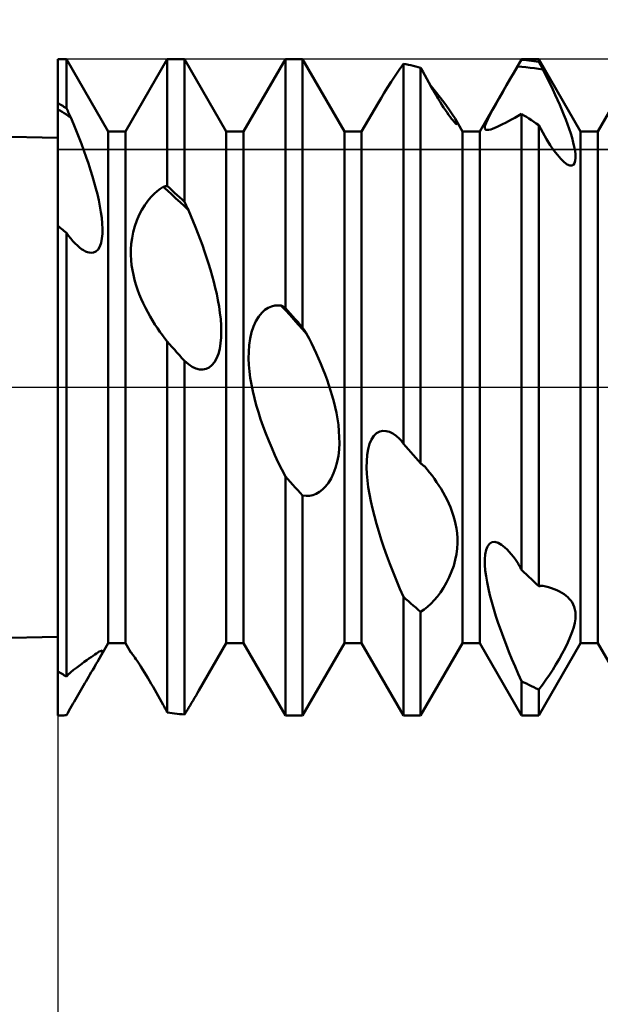
# Model space of a CAD drawing. Units: millimetres. Extents: x -26 to 107, y -36 to 51.
# Drawn here: x 41 to 43, y -2 to 1 of the extents above; entities that cross this region are included whole.
import ezdxf

# ---------------------------------------------------------------- set-up
doc = ezdxf.new("R2010")
doc.units = ezdxf.units.MM
doc.header["$LTSCALE"] = 5.1
doc.linetypes.add('LONGDASH_DASH', pattern=[0.85, 0.4, -0.2, 0.05, -0.2])
for name, color, linetype in [('1', 4, 'CONTINUOUS'), ('2', 7, 'CONTINUOUS'), ('4', 2, 'LONGDASH_DASH'), ('CUT', 1, 'CONTINUOUS'), ('NOCUT', 7, 'CONTINUOUS'), ('SK4', 2, 'LONGDASH_DASH')]:
    doc.layers.add(name, color=color, linetype=linetype)

msp = doc.modelspace()

# ---------------------------------------------------------------- linework, layer by layer
at = {"layer": '1', "color": 4, "linetype": 'CONTINUOUS', "lineweight": 50}
for p, q in [((41, 0.95), (21, 1.4)), ((41, 1.25), (41.0328, 1.25)), ((41, -1.25), (41, 1.25)), ((41.1922, 0.974), (41.0328, 1.25)), ((41.0328, 1.063), (41.0328, 1.25)), ((41.2578, 0.974), (41.4172, 1.25)), ((41.4172, 1.25), (41.4828, 1.25)), ((41.4172, 0.7671), (41.4172, 1.25)), ((41.6422, 0.974), (41.4828, 1.25)), ((41.4828, 0.7057), (41.4828, 1.25)), ((41.7078, 0.974), (41.8672, 1.25)), ((41.8672, 1.25), (41.9328, 1.25)), ((41.8672, 0.3018), (41.8672, 1.25)), ((42.0922, 0.974), (41.9328, 1.25)), ((41.9328, 0.2275), (41.9328, 1.25)), ((42.6078, 0.974), (42.7672, 1.25)), ((42.7605, 1.2362), (42.7627, 1.2399)), ((42.7627, 1.2399), (42.765, 1.2436)), ((42.765, 1.2436), (42.7672, 1.2473)), ((42.7672, 1.25), (42.8328, 1.25)), ((42.7672, 1.2473), (42.7672, 1.25)), ((42.7766, 1.2465), (42.7672, 1.2473)), ((42.7859, 1.2456), (42.7766, 1.2465)), ((42.7953, 1.2447), (42.7859, 1.2456)), ((42.8047, 1.2436), (42.7953, 1.2447)), ((42.8141, 1.2425), (42.8047, 1.2436)), ((42.8234, 1.2413), (42.8141, 1.2425)), ((42.8328, 1.2399), (42.8234, 1.2413)), ((42.9922, 0.974), (42.8328, 1.25)), ((42.8328, 1.2399), (42.8328, 1.25)), ((42.835, 1.2358), (42.8328, 1.2399)), ((43.0578, 0.974), (43.2172, 1.25)), ((42.2858, 1.186), (42.3013, 1.2088)), ((42.3013, 1.2088), (42.3172, 1.2322)), ((42.3265, 1.2303), (42.3172, 1.2322)), ((42.3172, -0.2152), (42.3172, 1.2322)), ((42.3359, 1.2283), (42.3265, 1.2303)), ((42.3453, 1.2263), (42.3359, 1.2283)), ((42.3547, 1.2241), (42.3453, 1.2263)), ((42.3641, 1.2219), (42.3547, 1.2241)), ((42.3734, 1.2196), (42.3641, 1.2219)), ((42.3828, 1.2172), (42.3734, 1.2196)), ((42.3906, 1.2027), (42.3828, 1.2172)), ((42.3828, -0.2896), (42.3828, 1.2172)), ((42.3984, 1.1883), (42.3906, 1.2027)), ((42.738, 1.1982), (42.7516, 1.2214)), ((42.7516, 1.2214), (42.7539, 1.2251)), ((42.7678, 1.2203), (42.7516, 1.2214)), ((42.7539, 1.2251), (42.7561, 1.2288)), ((42.7561, 1.2288), (42.7583, 1.2325)), ((42.7583, 1.2325), (42.7605, 1.2362)), ((42.7839, 1.2189), (42.7678, 1.2203)), ((42.8, 1.2172), (42.7839, 1.2189)), ((42.8162, 1.2152), (42.8, 1.2172)), ((42.8323, 1.213), (42.8162, 1.2152)), ((42.8484, 1.2105), (42.8323, 1.213)), ((42.8373, 1.2316), (42.835, 1.2358)), ((42.8395, 1.2274), (42.8373, 1.2316)), ((42.8417, 1.2232), (42.8395, 1.2274)), ((42.844, 1.219), (42.8417, 1.2232)), ((42.8462, 1.2148), (42.844, 1.219)), ((42.8484, 1.2105), (42.8462, 1.2148)), ((42.8581, 1.1916), (42.8484, 1.2105)), ((42.257, 1.1422), (42.271, 1.1637)), ((42.271, 1.1637), (42.2858, 1.186)), ((42.4062, 1.1742), (42.3984, 1.1883)), ((42.4138, 1.1605), (42.4062, 1.1742)), ((42.7101, 1.1502), (42.7241, 1.1744)), ((42.7241, 1.1744), (42.738, 1.1982)), ((42.8677, 1.1724), (42.8581, 1.1916)), ((42.8772, 1.153), (42.8677, 1.1724)), ((42.2439, 1.1214), (42.257, 1.1422)), ((42.4213, 1.1472), (42.4138, 1.1605)), ((42.4379, 1.1283), (42.4179, 1.1534)), ((42.4286, 1.1343), (42.4213, 1.1472)), ((42.4358, 1.1219), (42.4286, 1.1343)), ((42.457, 1.1039), (42.4379, 1.1283)), ((42.6822, 1.1016), (42.696, 1.1257)), ((42.696, 1.1257), (42.7101, 1.1502)), ((42.8865, 1.1336), (42.8772, 1.153)), ((42.8957, 1.1141), (42.8865, 1.1336)), ((42.2205, 1.0825), (42.2317, 1.1015)), ((42.2317, 1.1015), (42.2439, 1.1214)), ((42.4429, 1.11), (42.4358, 1.1219)), ((42.4499, 1.0984), (42.4429, 1.11)), ((42.4568, 1.0871), (42.4499, 1.0984)), ((42.4746, 1.0808), (42.457, 1.1039)), ((42.669, 1.0783), (42.6822, 1.1016)), ((42.9045, 1.0948), (42.8957, 1.1141)), ((42.9131, 1.0755), (42.9045, 1.0948)), ((41.0047, 1.0798), (41, 1.0825)), ((41.0082, 1.054), (41, 1.0592)), ((41.0094, 1.0771), (41.0047, 1.0798)), ((41.0165, 1.0487), (41.0082, 1.054)), ((41.0141, 1.0743), (41.0094, 1.0771)), ((41.0188, 1.0715), (41.0141, 1.0743)), ((41.0234, 1.0687), (41.0188, 1.0715)), ((41.0281, 1.0659), (41.0234, 1.0687)), ((41.0328, 1.063), (41.0281, 1.0659)), ((41.0352, 1.058), (41.0328, 1.063)), ((41.0376, 1.053), (41.0352, 1.058)), ((41.04, 1.0479), (41.0376, 1.053)), ((42.1578, 0.974), (42.2205, 1.0826)), ((42.4636, 1.0762), (42.4568, 1.0871)), ((42.4703, 1.0656), (42.4636, 1.0762)), ((42.4769, 1.0556), (42.4703, 1.0656)), ((42.49, 1.0595), (42.4746, 1.0808)), ((42.4833, 1.0463), (42.4769, 1.0556)), ((42.5031, 1.0404), (42.49, 1.0595)), ((42.6465, 1.0373), (42.6569, 1.0566)), ((42.6569, 1.0566), (42.669, 1.0783)), ((42.9212, 1.0565), (42.9131, 1.0755)), ((42.929, 1.0378), (42.9212, 1.0565)), ((41.0247, 1.0435), (41.0165, 1.0487)), ((41.033, 1.0383), (41.0247, 1.0435)), ((41.0413, 1.033), (41.033, 1.0383)), ((41.0424, 1.0429), (41.04, 1.0479)), ((41.0495, 1.0277), (41.0413, 1.033)), ((41.0447, 1.0378), (41.0424, 1.0429)), ((41.0471, 1.0328), (41.0447, 1.0378)), ((41.0495, 1.0277), (41.0471, 1.0328)), ((41.06, 1.003), (41.0495, 1.0277)), ((42.4893, 1.0377), (42.4833, 1.0463)), ((42.4949, 1.0299), (42.4893, 1.0377)), ((42.5002, 1.023), (42.4949, 1.0299)), ((42.5049, 1.017), (42.5002, 1.023)), ((42.5138, 1.0231), (42.5031, 1.0404)), ((42.5091, 1.012), (42.5049, 1.017)), ((42.5161, 1.0189), (42.5138, 1.0231)), ((42.5422, 0.974), (42.5138, 1.0231)), ((42.5182, 1.0151), (42.5161, 1.0189)), ((42.5199, 1.0116), (42.5182, 1.0151)), ((42.6324, 1.0078), (42.6382, 1.0209)), ((42.6382, 1.0209), (42.6465, 1.0373)), ((42.7056, 1.0072), (42.717, 1.0131)), ((42.717, 1.0131), (42.7289, 1.0195)), ((42.7289, 1.0195), (42.7413, 1.0264)), ((42.7413, 1.0264), (42.7541, 1.0338)), ((42.7541, 1.0338), (42.7672, 1.0417)), ((42.7766, 1.0356), (42.7672, 1.0417)), ((42.7672, -0.6953), (42.7672, 1.0417)), ((42.7859, 1.0295), (42.7766, 1.0356)), ((42.7953, 1.0233), (42.7859, 1.0295)), ((42.8047, 1.017), (42.7953, 1.0233)), ((42.8141, 1.0106), (42.8047, 1.017)), ((42.9363, 1.0195), (42.929, 1.0378)), ((42.943, 1.0017), (42.9363, 1.0195)), ((41.0702, 0.9779), (41.06, 1.003)), ((41.0803, 0.9526), (41.0702, 0.9779)), ((42.5127, 1.0081), (42.5091, 1.012)), ((42.5158, 1.005), (42.5127, 1.0081)), ((42.5183, 1.0029), (42.5158, 1.005)), ((42.5202, 1.0016), (42.5183, 1.0029)), ((42.5212, 1.0085), (42.5199, 1.0116)), ((42.5216, 1.0011), (42.5202, 1.0016)), ((42.5222, 1.0059), (42.5212, 1.0085)), ((42.5216, 1.0011), (42.5225, 1.0013)), ((42.5228, 1.0038), (42.5222, 1.0059)), ((42.5225, 1.0013), (42.5228, 1.0023)), ((42.5228, 1.0023), (42.5228, 1.0038)), ((42.6273, 0.9903), (42.6288, 0.9977)), ((42.6276, 0.9853), (42.6273, 0.9903)), ((42.6295, 0.9821), (42.6276, 0.9853)), ((42.6288, 0.9977), (42.6324, 1.0078)), ((42.6328, 0.9805), (42.6295, 0.9821)), ((42.6372, 0.98), (42.6328, 0.9805)), ((42.6372, 0.98), (42.6429, 0.9807)), ((42.6429, 0.9807), (42.6496, 0.9824)), ((42.6496, 0.9824), (42.6572, 0.9849)), ((42.6572, 0.9849), (42.6656, 0.9882)), ((42.6656, 0.9882), (42.6748, 0.9922)), ((42.6748, 0.9922), (42.6846, 0.9967)), ((42.6846, 0.9967), (42.6948, 1.0017)), ((42.6948, 1.0017), (42.7056, 1.0072)), ((42.8234, 1.0042), (42.8141, 1.0106)), ((42.8328, 0.9977), (42.8234, 1.0042)), ((42.8478, 0.9705), (42.8328, 0.9977)), ((42.8328, -0.7571), (42.8328, 0.9977)), ((42.9491, 0.9843), (42.943, 1.0017)), ((42.9549, 0.9669), (42.9491, 0.9843)), ((41.09, 0.9272), (41.0803, 0.9526)), ((41.1922, 0.974), (41.2578, 0.974)), ((41.1922, -0.974), (41.1922, 0.974)), ((41.2578, -0.974), (41.2578, 0.974)), ((41.6422, 0.974), (41.7078, 0.974)), ((41.6422, -0.974), (41.6422, 0.974)), ((41.7078, -0.974), (41.7078, 0.974)), ((42.0922, 0.974), (42.1578, 0.974)), ((42.0922, -0.974), (42.0922, 0.974)), ((42.1578, -0.974), (42.1578, 0.974)), ((42.5422, 0.974), (42.6078, 0.974)), ((42.5422, -0.974), (42.5422, 0.974)), ((42.6078, -0.974), (42.6078, 0.974)), ((42.8626, 0.9453), (42.8478, 0.9705)), ((42.8769, 0.9225), (42.8626, 0.9453)), ((42.9601, 0.9496), (42.9549, 0.9669)), ((42.9646, 0.9327), (42.9601, 0.9496)), ((42.9922, 0.974), (43.0578, 0.974)), ((42.9922, -0.974), (42.9922, 0.974)), ((43.0578, -0.974), (43.0578, 0.974)), ((41.0994, 0.9018), (41.09, 0.9272)), ((41.1083, 0.8766), (41.0994, 0.9018)), ((42.8907, 0.9024), (42.8769, 0.9225)), ((42.904, 0.8848), (42.8907, 0.9024)), ((42.9683, 0.9164), (42.9646, 0.9327)), ((42.9711, 0.9011), (42.9683, 0.9164)), ((42.9727, 0.8869), (42.9711, 0.9011)), ((41.1169, 0.8517), (41.1083, 0.8766)), ((42.9171, 0.8696), (42.904, 0.8848)), ((42.9297, 0.8574), (42.9171, 0.8696)), ((42.9695, 0.854), (42.9721, 0.863)), ((42.9721, 0.863), (42.9731, 0.8742)), ((42.9731, 0.8742), (42.9727, 0.8869)), ((41.1249, 0.8272), (41.1169, 0.8517)), ((41.1323, 0.8032), (41.1249, 0.8272)), ((42.9413, 0.8489), (42.9297, 0.8574)), ((42.951, 0.8447), (42.9413, 0.8489)), ((42.959, 0.8443), (42.951, 0.8447)), ((42.959, 0.8443), (42.9651, 0.8475)), ((42.9651, 0.8475), (42.9695, 0.854)), ((41.1392, 0.7799), (41.1323, 0.8032)), ((41.1453, 0.7574), (41.1392, 0.7799)), ((41.1509, 0.7352), (41.1453, 0.7574)), ((41.3787, 0.7473), (41.3903, 0.7561)), ((41.3903, 0.7561), (41.4017, 0.7634)), ((41.4017, 0.7634), (41.4039, 0.764)), ((41.4179, 0.749), (41.4017, 0.7634)), ((41.4039, 0.764), (41.4061, 0.7645)), ((41.4061, 0.7645), (41.4084, 0.7651)), ((41.4084, 0.7651), (41.4106, 0.7656)), ((41.4106, 0.7656), (41.4128, 0.7661)), ((41.4128, 0.7661), (41.415, 0.7666)), ((41.415, 0.7666), (41.4172, 0.7671)), ((41.4266, 0.7585), (41.4172, 0.7671)), ((41.4359, 0.7498), (41.4266, 0.7585)), ((41.1561, 0.7126), (41.1509, 0.7352)), ((41.1606, 0.6899), (41.1561, 0.7126)), ((41.3432, 0.7104), (41.3551, 0.7245)), ((41.3551, 0.7245), (41.3669, 0.7368)), ((41.3669, 0.7368), (41.3787, 0.7473)), ((41.434, 0.7343), (41.4179, 0.749)), ((41.4501, 0.7196), (41.434, 0.7343)), ((41.4453, 0.7411), (41.4359, 0.7498)), ((41.4547, 0.7323), (41.4453, 0.7411)), ((41.4662, 0.7047), (41.4501, 0.7196)), ((41.4641, 0.7235), (41.4547, 0.7323)), ((41.4734, 0.7146), (41.4641, 0.7235)), ((41.4828, 0.7057), (41.4734, 0.7146)), ((41.1645, 0.6675), (41.1606, 0.6899)), ((41.3102, 0.6563), (41.3206, 0.6762)), ((41.3206, 0.6762), (41.3317, 0.6942)), ((41.3317, 0.6942), (41.3432, 0.7104)), ((41.4823, 0.6896), (41.4662, 0.7047)), ((41.4984, 0.6745), (41.4823, 0.6896)), ((41.4851, 0.7012), (41.4828, 0.7057)), ((41.4873, 0.6967), (41.4851, 0.7012)), ((41.4895, 0.6923), (41.4873, 0.6967)), ((41.4917, 0.6878), (41.4895, 0.6923)), ((41.494, 0.6834), (41.4917, 0.6878)), ((41.4962, 0.6789), (41.494, 0.6834)), ((41.4984, 0.6745), (41.4962, 0.6789)), ((41.1675, 0.6454), (41.1645, 0.6675)), ((41.1695, 0.6242), (41.1675, 0.6454)), ((41.3011, 0.6352), (41.3102, 0.6563)), ((41.5074, 0.6533), (41.4984, 0.6745)), ((41.5164, 0.6316), (41.5074, 0.6533)), ((41.0047, 0.6116), (41, 0.6155)), ((41.0094, 0.6077), (41.0047, 0.6116)), ((41.0141, 0.6038), (41.0094, 0.6077)), ((41.0188, 0.5999), (41.0141, 0.6038)), ((41.1704, 0.6039), (41.1695, 0.6242)), ((41.1701, 0.5845), (41.1704, 0.6039)), ((41.2872, 0.5906), (41.2933, 0.613)), ((41.2933, 0.613), (41.3011, 0.6352)), ((41.5253, 0.6094), (41.5164, 0.6316)), ((41.5341, 0.5868), (41.5253, 0.6094)), ((41.0235, 0.596), (41.0188, 0.5999)), ((41.0282, 0.592), (41.0235, 0.596)), ((41.0328, 0.5881), (41.0282, 0.592)), ((41.041, 0.577), (41.0328, 0.5881)), ((41.0328, -1.101), (41.0328, 0.5881)), ((41.0492, 0.5665), (41.041, 0.577)), ((41.0576, 0.5567), (41.0492, 0.5665)), ((41.165, 0.5502), (41.1684, 0.5665)), ((41.1684, 0.5665), (41.1701, 0.5845)), ((41.2799, 0.5464), (41.2828, 0.5683)), ((41.2828, 0.5683), (41.2872, 0.5906)), ((41.5428, 0.564), (41.5341, 0.5868)), ((41.5512, 0.5409), (41.5428, 0.564)), ((41.066, 0.5477), (41.0576, 0.5567)), ((41.0745, 0.5394), (41.066, 0.5477)), ((41.083, 0.5321), (41.0745, 0.5394)), ((41.0905, 0.5264), (41.083, 0.5321)), ((41.098, 0.5216), (41.0905, 0.5264)), ((41.145, 0.5174), (41.1533, 0.5252)), ((41.1533, 0.5252), (41.16, 0.5362)), ((41.16, 0.5362), (41.165, 0.5502)), ((41.2784, 0.5043), (41.2785, 0.525)), ((41.2785, 0.525), (41.2799, 0.5464)), ((41.5593, 0.5176), (41.5512, 0.5409)), ((41.1055, 0.5177), (41.098, 0.5216)), ((41.1128, 0.5147), (41.1055, 0.5177)), ((41.12, 0.5129), (41.1128, 0.5147)), ((41.1275, 0.5123), (41.12, 0.5129)), ((41.1275, 0.5123), (41.136, 0.5134)), ((41.136, 0.5134), (41.145, 0.5174)), ((41.2794, 0.4842), (41.2784, 0.5043)), ((41.5672, 0.4943), (41.5593, 0.5176)), ((41.5747, 0.471), (41.5672, 0.4943)), ((41.2814, 0.465), (41.2794, 0.4842)), ((41.2843, 0.4464), (41.2814, 0.465)), ((41.5818, 0.4477), (41.5747, 0.471)), ((41.288, 0.4278), (41.2843, 0.4464)), ((41.2925, 0.4093), (41.288, 0.4278)), ((41.5885, 0.4246), (41.5818, 0.4477)), ((41.5946, 0.4017), (41.5885, 0.4246)), ((41.2978, 0.391), (41.2925, 0.4093)), ((41.3038, 0.3729), (41.2978, 0.391)), ((41.6003, 0.3789), (41.5946, 0.4017)), ((41.6056, 0.3554), (41.6003, 0.3789)), ((41.3105, 0.355), (41.3038, 0.3729)), ((41.3177, 0.3373), (41.3105, 0.355)), ((41.6104, 0.3316), (41.6056, 0.3554)), ((41.3255, 0.3199), (41.3177, 0.3373)), ((41.3338, 0.3029), (41.3255, 0.3199)), ((41.3425, 0.2861), (41.3338, 0.3029)), ((41.6146, 0.3075), (41.6104, 0.3316)), ((41.6181, 0.2834), (41.6146, 0.3075)), ((41.7894, 0.2945), (41.8019, 0.3027)), ((41.8019, 0.3027), (41.8145, 0.3082)), ((41.8145, 0.3082), (41.8271, 0.3112)), ((41.8271, 0.3112), (41.8395, 0.312)), ((41.8517, 0.3109), (41.8395, 0.312)), ((41.8539, 0.3096), (41.8517, 0.3109)), ((41.8678, 0.2931), (41.8517, 0.3108)), ((41.8561, 0.3084), (41.8539, 0.3096)), ((41.8583, 0.3071), (41.8561, 0.3084)), ((41.8605, 0.3058), (41.8583, 0.3071)), ((41.8628, 0.3045), (41.8605, 0.3058)), ((41.865, 0.3032), (41.8628, 0.3045)), ((41.8672, 0.3018), (41.865, 0.3032)), ((41.8766, 0.2913), (41.8672, 0.3018)), ((41.3515, 0.2698), (41.3425, 0.2861)), ((41.3608, 0.2542), (41.3515, 0.2698)), ((41.6207, 0.2594), (41.6181, 0.2834)), ((41.7551, 0.2517), (41.7656, 0.2691)), ((41.7656, 0.2691), (41.7772, 0.2834)), ((41.7772, 0.2834), (41.7894, 0.2945)), ((41.8839, 0.2754), (41.8678, 0.2931)), ((41.8859, 0.2807), (41.8766, 0.2913)), ((41.9, 0.2576), (41.8839, 0.2754)), ((41.8953, 0.2701), (41.8859, 0.2807)), ((41.9047, 0.2595), (41.8953, 0.2701)), ((41.3701, 0.2392), (41.3608, 0.2542)), ((41.3796, 0.2249), (41.3701, 0.2392)), ((41.6224, 0.2359), (41.6207, 0.2594)), ((41.623, 0.2128), (41.6224, 0.2359)), ((41.7385, 0.2093), (41.746, 0.2317)), ((41.746, 0.2317), (41.7551, 0.2517)), ((41.9161, 0.2397), (41.9, 0.2576)), ((41.9141, 0.2489), (41.9047, 0.2595)), ((41.9234, 0.2382), (41.9141, 0.2489)), ((41.9322, 0.2218), (41.9161, 0.2397)), ((41.9328, 0.2275), (41.9234, 0.2382)), ((41.935, 0.2241), (41.9328, 0.2275)), ((41.389, 0.2113), (41.3796, 0.2249)), ((41.3985, 0.1983), (41.389, 0.2113)), ((41.4078, 0.186), (41.3985, 0.1983)), ((41.6204, 0.1679), (41.6224, 0.19)), ((41.6224, 0.19), (41.623, 0.2128)), ((41.733, 0.1855), (41.7385, 0.2093)), ((41.9483, 0.2038), (41.9322, 0.2218)), ((41.9372, 0.2207), (41.935, 0.2241)), ((41.9395, 0.2173), (41.9372, 0.2207)), ((41.9417, 0.2139), (41.9395, 0.2173)), ((41.9439, 0.2106), (41.9417, 0.2139)), ((41.9461, 0.2072), (41.9439, 0.2106)), ((41.9483, 0.2038), (41.9461, 0.2072)), ((41.9576, 0.186), (41.9483, 0.2038)), ((41.4171, 0.1743), (41.4078, 0.186)), ((41.4258, 0.1645), (41.4172, 0.1742)), ((41.4172, -1.2383), (41.4172, 0.1742)), ((41.4348, 0.1544), (41.4258, 0.1645)), ((41.4442, 0.144), (41.4348, 0.1544)), ((41.6169, 0.1468), (41.6204, 0.1679)), ((41.7274, 0.1356), (41.7294, 0.1608)), ((41.7294, 0.1608), (41.733, 0.1855)), ((41.9668, 0.1676), (41.9576, 0.186)), ((41.9759, 0.1487), (41.9668, 0.1676)), ((41.4538, 0.1331), (41.4442, 0.144)), ((41.4635, 0.1222), (41.4538, 0.1331)), ((41.4732, 0.1113), (41.4635, 0.1222)), ((41.6051, 0.1101), (41.6118, 0.1274)), ((41.6118, 0.1274), (41.6169, 0.1468)), ((41.7271, 0.1102), (41.7274, 0.1356)), ((41.9848, 0.1294), (41.9759, 0.1487)), ((41.9936, 0.1098), (41.9848, 0.1294)), ((41.4828, 0.1003), (41.4732, 0.1113)), ((41.4976, 0.0879), (41.4828, 0.1003)), ((41.4828, -1.2464), (41.4828, 0.1003)), ((41.5123, 0.0783), (41.4976, 0.0879)), ((41.5265, 0.0718), (41.5123, 0.0783)), ((41.5654, 0.07), (41.5768, 0.0754)), ((41.5768, 0.0754), (41.5873, 0.0838)), ((41.5873, 0.0838), (41.5968, 0.0954)), ((41.5968, 0.0954), (41.6051, 0.1101)), ((41.7281, 0.085), (41.7271, 0.1102)), ((41.7302, 0.0603), (41.7281, 0.085)), ((42.0022, 0.0898), (41.9936, 0.1098)), ((42.0105, 0.0697), (42.0022, 0.0898)), ((41.5401, 0.0682), (41.5265, 0.0718)), ((41.5532, 0.0676), (41.5401, 0.0682)), ((41.5532, 0.0676), (41.5654, 0.07)), ((41.7334, 0.0356), (41.7302, 0.0603)), ((42.0184, 0.0493), (42.0105, 0.0697)), ((42.026, 0.0288), (42.0184, 0.0493)), ((41.7377, 0.0105), (41.7334, 0.0356)), ((41.7429, -0.0152), (41.7377, 0.0105)), ((42.0331, 0.0082), (42.026, 0.0288)), ((42.0398, -0.0124), (42.0331, 0.0082)), ((41.7491, -0.0413), (41.7429, -0.0152)), ((42.046, -0.0329), (42.0398, -0.0124)), ((42.0517, -0.0538), (42.046, -0.0329)), ((41.7562, -0.0678), (41.7491, -0.0413)), ((41.7642, -0.0945), (41.7562, -0.0678)), ((42.057, -0.0755), (42.0517, -0.0538)), ((41.773, -0.1216), (41.7642, -0.0945)), ((42.0617, -0.0977), (42.057, -0.0755)), ((42.0658, -0.1204), (42.0617, -0.0977)), ((41.7826, -0.1488), (41.773, -0.1216)), ((41.7928, -0.1761), (41.7826, -0.1488)), ((42.0691, -0.1434), (42.0658, -0.1204)), ((42.0715, -0.1666), (42.0691, -0.1434)), ((41.8038, -0.2035), (41.7928, -0.1761)), ((42.0728, -0.1899), (42.0715, -0.1666)), ((42.1955, -0.1986), (42.2046, -0.1848)), ((42.2046, -0.1848), (42.2151, -0.1747)), ((42.2151, -0.1747), (42.2268, -0.1684)), ((42.2268, -0.1684), (42.239, -0.1658)), ((42.2516, -0.1666), (42.239, -0.1658)), ((42.2642, -0.1701), (42.2516, -0.1666)), ((42.2768, -0.1762), (42.2642, -0.1701)), ((42.2893, -0.1844), (42.2768, -0.1762)), ((42.3015, -0.1945), (42.2893, -0.1844)), ((41.8154, -0.2311), (41.8038, -0.2035)), ((42.0718, -0.237), (42.0729, -0.2133)), ((42.0729, -0.2133), (42.0728, -0.1899)), ((42.1826, -0.2357), (42.188, -0.2159)), ((42.188, -0.2159), (42.1955, -0.1986)), ((42.3037, -0.1974), (42.3015, -0.1945)), ((42.306, -0.2003), (42.3037, -0.1974)), ((42.3082, -0.2033), (42.306, -0.2003)), ((42.3105, -0.2062), (42.3082, -0.2033)), ((42.3127, -0.2092), (42.3105, -0.2062)), ((42.3149, -0.2122), (42.3127, -0.2092)), ((42.3172, -0.2152), (42.3149, -0.2122)), ((42.3266, -0.2259), (42.3172, -0.2152)), ((41.8277, -0.2586), (41.8154, -0.2311)), ((41.8404, -0.286), (41.8277, -0.2586)), ((42.0648, -0.2841), (42.0691, -0.2607)), ((42.0691, -0.2607), (42.0718, -0.237)), ((42.1771, -0.2809), (42.1789, -0.2576)), ((42.1789, -0.2576), (42.1826, -0.2357)), ((42.3359, -0.2365), (42.3266, -0.2259)), ((42.3453, -0.2472), (42.3359, -0.2365)), ((42.3547, -0.2578), (42.3453, -0.2472)), ((42.3641, -0.2685), (42.3547, -0.2578)), ((41.8536, -0.3132), (41.8404, -0.286)), ((42.0588, -0.3065), (42.0648, -0.2841)), ((42.1768, -0.3053), (42.1771, -0.2809)), ((42.3734, -0.2791), (42.3641, -0.2685)), ((42.3828, -0.2896), (42.3734, -0.2791)), ((42.3851, -0.2915), (42.3828, -0.2896)), ((42.3873, -0.2933), (42.3851, -0.2915)), ((42.3895, -0.2951), (42.3873, -0.2933)), ((42.3918, -0.2969), (42.3895, -0.2951)), ((42.394, -0.2986), (42.3918, -0.2969)), ((42.3963, -0.3004), (42.394, -0.2986)), ((41.8672, -0.3398), (41.8536, -0.3132)), ((42.042, -0.3469), (42.0511, -0.3276)), ((42.0511, -0.3276), (42.0588, -0.3065)), ((42.1778, -0.3301), (42.1768, -0.3053)), ((42.18, -0.3551), (42.1778, -0.3301)), ((42.3985, -0.3021), (42.3963, -0.3004)), ((42.4078, -0.3131), (42.3985, -0.3021)), ((42.4169, -0.3244), (42.4078, -0.3131)), ((42.4261, -0.3363), (42.4169, -0.3244)), ((42.435, -0.3485), (42.4261, -0.3363)), ((41.8766, -0.3503), (41.8672, -0.3398)), ((41.8672, -1.25), (41.8672, -0.3398)), ((41.8859, -0.3607), (41.8766, -0.3503)), ((41.8953, -0.3711), (41.8859, -0.3607)), ((41.9047, -0.3814), (41.8953, -0.3711)), ((42.0206, -0.378), (42.0317, -0.3637)), ((42.0317, -0.3637), (42.042, -0.3469)), ((42.1833, -0.3804), (42.18, -0.3551)), ((42.4438, -0.3611), (42.435, -0.3485)), ((42.4523, -0.374), (42.4438, -0.3611)), ((42.4606, -0.3872), (42.4523, -0.374)), ((41.9141, -0.3918), (41.9047, -0.3814)), ((41.9234, -0.4021), (41.9141, -0.3918)), ((41.9328, -0.4123), (41.9234, -0.4021)), ((41.9462, -0.4138), (41.9328, -0.4123)), ((41.9328, -1.25), (41.9328, -0.4123)), ((41.9595, -0.4132), (41.9724, -0.4104)), ((41.9724, -0.4104), (41.985, -0.4056)), ((41.985, -0.4056), (41.997, -0.3988)), ((41.997, -0.3988), (42.0089, -0.3897)), ((42.0089, -0.3897), (42.0206, -0.378)), ((42.1876, -0.4068), (42.1833, -0.3804)), ((42.1929, -0.434), (42.1876, -0.4068)), ((42.4685, -0.4007), (42.4606, -0.3872)), ((42.4761, -0.4145), (42.4685, -0.4007)), ((41.9462, -0.4138), (41.9595, -0.4132)), ((42.1992, -0.462), (42.1929, -0.434)), ((42.4832, -0.4284), (42.4761, -0.4145)), ((42.4899, -0.4426), (42.4832, -0.4284)), ((42.496, -0.4569), (42.4899, -0.4426)), ((42.2063, -0.4908), (42.1992, -0.462)), ((42.5017, -0.4716), (42.496, -0.4569)), ((42.507, -0.4872), (42.5017, -0.4716)), ((42.5117, -0.5034), (42.507, -0.4872)), ((42.2143, -0.5201), (42.2063, -0.4908)), ((42.2232, -0.5499), (42.2143, -0.5201)), ((42.5158, -0.5203), (42.5117, -0.5034)), ((42.519, -0.5379), (42.5158, -0.5203)), ((42.2328, -0.5802), (42.2232, -0.5499)), ((42.5214, -0.556), (42.519, -0.5379)), ((42.5226, -0.5746), (42.5214, -0.556)), ((42.243, -0.6108), (42.2328, -0.5802)), ((42.5216, -0.6143), (42.5228, -0.594)), ((42.5228, -0.594), (42.5226, -0.5746)), ((42.6375, -0.6061), (42.6451, -0.5961)), ((42.6451, -0.5961), (42.6546, -0.5904)), ((42.6546, -0.5904), (42.6657, -0.5892)), ((42.6779, -0.5924), (42.6657, -0.5892)), ((42.6909, -0.5995), (42.6779, -0.5924)), ((42.7041, -0.6099), (42.6909, -0.5995)), ((42.254, -0.6417), (42.243, -0.6108)), ((42.5146, -0.6574), (42.5189, -0.6355)), ((42.5189, -0.6355), (42.5216, -0.6143)), ((42.6273, -0.6551), (42.6288, -0.6363)), ((42.6288, -0.6363), (42.6321, -0.6197)), ((42.6321, -0.6197), (42.6375, -0.6061)), ((42.7122, -0.6176), (42.7041, -0.6099)), ((42.7202, -0.6261), (42.7122, -0.6176)), ((42.7282, -0.6353), (42.7202, -0.6261)), ((42.7361, -0.6453), (42.7282, -0.6353)), ((42.2656, -0.673), (42.254, -0.6417)), ((42.2778, -0.7044), (42.2656, -0.673)), ((42.5086, -0.6795), (42.5146, -0.6574)), ((42.6275, -0.6757), (42.6273, -0.6551)), ((42.7439, -0.6558), (42.7361, -0.6453)), ((42.7516, -0.6669), (42.7439, -0.6558)), ((42.7539, -0.6709), (42.7516, -0.6669)), ((42.7561, -0.675), (42.7539, -0.6709)), ((42.7583, -0.679), (42.7561, -0.675)), ((42.2906, -0.7358), (42.2778, -0.7044)), ((42.4918, -0.7234), (42.5009, -0.7017)), ((42.5009, -0.7017), (42.5086, -0.6795)), ((42.6291, -0.6972), (42.6275, -0.6757)), ((42.6319, -0.7194), (42.6291, -0.6972)), ((42.7605, -0.6831), (42.7583, -0.679)), ((42.7627, -0.6871), (42.7605, -0.6831)), ((42.765, -0.6912), (42.7627, -0.6871)), ((42.7672, -0.6953), (42.765, -0.6912)), ((42.7766, -0.7043), (42.7672, -0.6953)), ((42.7859, -0.7132), (42.7766, -0.7043)), ((42.3037, -0.7671), (42.2906, -0.7358)), ((42.4704, -0.7634), (42.4815, -0.744)), ((42.4815, -0.744), (42.4918, -0.7234)), ((42.6359, -0.7427), (42.6319, -0.7194)), ((42.6409, -0.767), (42.6359, -0.7427)), ((42.7953, -0.7221), (42.7859, -0.7132)), ((42.8047, -0.7309), (42.7953, -0.7221)), ((42.8141, -0.7397), (42.8047, -0.7309)), ((42.8234, -0.7484), (42.8141, -0.7397)), ((42.8328, -0.7571), (42.8234, -0.7484)), ((42.3172, -0.7982), (42.3037, -0.7671)), ((42.4469, -0.7968), (42.4588, -0.781)), ((42.4588, -0.781), (42.4704, -0.7634)), ((42.6469, -0.7922), (42.6409, -0.767)), ((42.8328, -0.7571), (42.835, -0.757)), ((42.835, -0.757), (42.8373, -0.7569)), ((42.8373, -0.7569), (42.8395, -0.7567)), ((42.8395, -0.7567), (42.8417, -0.7565)), ((42.8417, -0.7565), (42.844, -0.7563)), ((42.844, -0.7563), (42.8462, -0.7561)), ((42.8462, -0.7561), (42.8484, -0.7559)), ((42.8594, -0.7585), (42.8484, -0.7559)), ((42.8703, -0.7614), (42.8594, -0.7585)), ((42.881, -0.7649), (42.8703, -0.7614)), ((42.8915, -0.7687), (42.881, -0.7649)), ((42.9017, -0.773), (42.8915, -0.7687)), ((42.9115, -0.7777), (42.9017, -0.773)), ((42.9208, -0.7829), (42.9115, -0.7777)), ((42.9296, -0.7885), (42.9208, -0.7829)), ((42.3265, -0.8065), (42.3172, -0.7982)), ((42.3172, -1.25), (42.3172, -0.7982)), ((42.3359, -0.8148), (42.3265, -0.8065)), ((42.3453, -0.823), (42.3359, -0.8148)), ((42.3547, -0.8311), (42.3453, -0.823)), ((42.4094, -0.8359), (42.4224, -0.8241)), ((42.4224, -0.8241), (42.4348, -0.8111)), ((42.4348, -0.8111), (42.4469, -0.7968)), ((42.6538, -0.8181), (42.6469, -0.7922)), ((42.6615, -0.8446), (42.6538, -0.8181)), ((42.9367, -0.7937), (42.9296, -0.7885)), ((42.9432, -0.7993), (42.9367, -0.7937)), ((42.9492, -0.8052), (42.9432, -0.7993)), ((42.9549, -0.8118), (42.9492, -0.8052)), ((42.96, -0.819), (42.9549, -0.8118)), ((42.9644, -0.8271), (42.96, -0.819)), ((42.3641, -0.8392), (42.3547, -0.8311)), ((42.3734, -0.8472), (42.3641, -0.8392)), ((42.3828, -0.8551), (42.3734, -0.8472)), ((42.3828, -0.8551), (42.3962, -0.8463)), ((42.3828, -1.25), (42.3828, -0.8551)), ((42.3962, -0.8463), (42.4094, -0.8359)), ((42.6698, -0.8715), (42.6615, -0.8446)), ((42.9681, -0.836), (42.9644, -0.8271)), ((42.9709, -0.8458), (42.9681, -0.836)), ((42.9726, -0.8565), (42.9709, -0.8458)), ((42.9731, -0.8684), (42.9726, -0.8565)), ((42.6788, -0.8985), (42.6698, -0.8715)), ((42.6883, -0.9256), (42.6788, -0.8985)), ((42.9661, -0.9131), (42.9701, -0.8966)), ((42.9701, -0.8966), (42.9724, -0.8817)), ((42.9724, -0.8817), (42.9731, -0.8684)), ((42.6981, -0.9526), (42.6883, -0.9256)), ((42.953, -0.9509), (42.9604, -0.9313)), ((42.9604, -0.9313), (42.9661, -0.9131)), ((21, -1.4), (41, -0.95)), ((41.1511, -1.0452), (41.1922, -0.974)), ((41.1922, -0.974), (41.2578, -0.974)), ((41.2784, -1.0096), (41.2578, -0.974)), ((41.5378, -1.1548), (41.6422, -0.974)), ((41.6422, -0.974), (41.7078, -0.974)), ((41.8672, -1.25), (41.7078, -0.974)), ((41.9328, -1.25), (42.0922, -0.974)), ((42.0922, -0.974), (42.1578, -0.974)), ((42.3172, -1.25), (42.1578, -0.974)), ((42.3828, -1.25), (42.5422, -0.974)), ((42.5422, -0.974), (42.6078, -0.974)), ((42.7672, -1.25), (42.6078, -0.974)), ((42.7085, -0.9797), (42.6981, -0.9526)), ((42.8328, -1.25), (42.9922, -0.974)), ((42.9336, -0.993), (42.9439, -0.9717)), ((42.9439, -0.9717), (42.953, -0.9509)), ((42.9922, -0.974), (43.0578, -0.974)), ((43.2172, -1.25), (43.0578, -0.974)), ((41.1474, -1.0135), (41.1531, -1.01)), ((41.1531, -1.01), (41.1581, -1.0069)), ((41.1581, -1.0069), (41.1626, -1.0046)), ((41.1626, -1.0046), (41.1661, -1.0033)), ((41.1649, -1.0203), (41.1686, -1.0124)), ((41.1661, -1.0033), (41.1687, -1.003)), ((41.1686, -1.0124), (41.1703, -1.0072)), ((41.1703, -1.0042), (41.1687, -1.003)), ((41.1703, -1.0072), (41.1703, -1.0042)), ((41.2786, -1.0096), (41.2783, -1.0093)), ((41.2783, -1.0093), (41.2783, -1.0093)), ((41.2783, -1.0094), (41.2783, -1.0093)), ((41.2783, -1.0094), (41.2783, -1.0094)), ((41.2783, -1.0094), (41.2783, -1.0094)), ((41.2783, -1.0095), (41.2783, -1.0094)), ((41.2784, -1.0095), (41.2783, -1.0095)), ((41.2786, -1.0099), (41.2784, -1.0095)), ((41.2793, -1.0104), (41.2786, -1.0096)), ((41.279, -1.0105), (41.2786, -1.0099)), ((41.2795, -1.0112), (41.279, -1.0105)), ((41.2804, -1.0117), (41.2793, -1.0104)), ((41.2802, -1.0121), (41.2795, -1.0112)), ((41.2809, -1.0131), (41.2802, -1.0121)), ((41.282, -1.0137), (41.2804, -1.0117)), ((42.7194, -1.0072), (42.7085, -0.9797)), ((42.7308, -1.0351), (42.7194, -1.0072)), ((42.9223, -1.0145), (42.9336, -0.993)), ((41.0913, -1.0529), (41.1009, -1.0458)), ((41.1009, -1.0458), (41.1101, -1.0392)), ((41.1101, -1.0392), (41.1188, -1.033)), ((41.1188, -1.033), (41.1269, -1.0273)), ((41.1269, -1.0273), (41.1345, -1.0222)), ((41.1345, -1.0222), (41.1413, -1.0176)), ((41.1413, -1.0176), (41.1474, -1.0135)), ((41.1453, -1.0551), (41.1511, -1.0452)), ((41.1511, -1.0452), (41.159, -1.0312)), ((41.159, -1.0312), (41.1649, -1.0203)), ((41.2818, -1.0142), (41.2809, -1.0131)), ((41.284, -1.0164), (41.282, -1.0137)), ((41.2866, -1.0199), (41.284, -1.0164)), ((41.2897, -1.0241), (41.2866, -1.0199)), ((41.2933, -1.0292), (41.2897, -1.0241)), ((41.2974, -1.0351), (41.2933, -1.0292)), ((41.302, -1.0418), (41.2974, -1.0351)), ((41.307, -1.0493), (41.302, -1.0418)), ((41.3124, -1.0576), (41.307, -1.0493)), ((42.7426, -1.0631), (42.7308, -1.0351)), ((42.8983, -1.0559), (42.9105, -1.0355)), ((42.9105, -1.0355), (42.9223, -1.0145)), ((41.0047, -1.0852), (41, -1.0825)), ((41.0094, -1.0879), (41.0047, -1.0852)), ((41.0447, -1.0896), (41.0471, -1.0872)), ((41.0471, -1.0872), (41.0495, -1.0849)), ((41.0495, -1.0849), (41.0603, -1.0764)), ((41.0603, -1.0764), (41.0709, -1.0682)), ((41.0709, -1.0682), (41.0813, -1.0604)), ((41.0813, -1.0604), (41.0913, -1.0529)), ((41.1225, -1.094), (41.1276, -1.0852)), ((41.1276, -1.0852), (41.1333, -1.0756)), ((41.1333, -1.0756), (41.1393, -1.0654)), ((41.1393, -1.0654), (41.1453, -1.0551)), ((41.3182, -1.0665), (41.3124, -1.0576)), ((41.3242, -1.0761), (41.3182, -1.0665)), ((41.3304, -1.0861), (41.3242, -1.0761)), ((41.3367, -1.0965), (41.3304, -1.0861)), ((42.7547, -1.0911), (42.7426, -1.0631)), ((42.8733, -1.0951), (42.886, -1.0756)), ((42.886, -1.0756), (42.8983, -1.0559)), ((41.0141, -1.0906), (41.0094, -1.0879)), ((41.0188, -1.0932), (41.0141, -1.0906)), ((41.0234, -1.0959), (41.0188, -1.0932)), ((41.0281, -1.0985), (41.0234, -1.0959)), ((41.0328, -1.101), (41.0281, -1.0985)), ((41.0328, -1.101), (41.0352, -1.0988)), ((41.0352, -1.0988), (41.0376, -1.0965)), ((41.0376, -1.0965), (41.04, -1.0942)), ((41.04, -1.0942), (41.0424, -1.0919)), ((41.0424, -1.0919), (41.0447, -1.0896)), ((41.103, -1.1273), (41.108, -1.1188)), ((41.108, -1.1188), (41.1129, -1.1104)), ((41.1129, -1.1104), (41.1177, -1.1021)), ((41.1177, -1.1021), (41.1225, -1.094)), ((41.3432, -1.1072), (41.3367, -1.0965)), ((41.3498, -1.1182), (41.3432, -1.1072)), ((41.3563, -1.1294), (41.3498, -1.1182)), ((42.7672, -1.1192), (42.7547, -1.0911)), ((42.7766, -1.124), (42.7672, -1.1192)), ((42.7672, -1.25), (42.7672, -1.1192)), ((42.7859, -1.1287), (42.7766, -1.124)), ((42.8465, -1.1331), (42.8601, -1.1143)), ((42.8601, -1.1143), (42.8733, -1.0951)), ((41.0777, -1.171), (41.0828, -1.1622)), ((41.0828, -1.1622), (41.0878, -1.1534)), ((41.0878, -1.1534), (41.0929, -1.1446)), ((41.0929, -1.1446), (41.098, -1.1359)), ((41.098, -1.1359), (41.103, -1.1273)), ((41.3629, -1.1407), (41.3563, -1.1294)), ((41.3695, -1.1521), (41.3629, -1.1407)), ((41.3761, -1.1636), (41.3695, -1.1521)), ((41.5322, -1.1643), (41.5377, -1.1548)), ((42.7953, -1.1334), (42.7859, -1.1287)), ((42.8047, -1.1379), (42.7953, -1.1334)), ((42.8141, -1.1424), (42.8047, -1.1379)), ((42.8234, -1.1467), (42.8141, -1.1424)), ((42.8328, -1.151), (42.8234, -1.1467)), ((42.8328, -1.151), (42.8465, -1.1331)), ((42.8328, -1.25), (42.8328, -1.151)), ((41.0575, -1.2062), (41.0625, -1.1974)), ((41.0625, -1.1974), (41.0675, -1.1886)), ((41.0675, -1.1886), (41.0726, -1.1798)), ((41.0726, -1.1798), (41.0777, -1.171)), ((41.3826, -1.1751), (41.3761, -1.1636)), ((41.389, -1.1866), (41.3826, -1.1751)), ((41.3954, -1.1981), (41.389, -1.1866)), ((41.4017, -1.2095), (41.3954, -1.1981)), ((41.5098, -1.2021), (41.5154, -1.1927)), ((41.5154, -1.1927), (41.5211, -1.1832)), ((41.5211, -1.1832), (41.5267, -1.1738)), ((41.5267, -1.1738), (41.5322, -1.1643)), ((41.0377, -1.2408), (41.0426, -1.2322)), ((41.0426, -1.2322), (41.0475, -1.2236)), ((41.0475, -1.2236), (41.0525, -1.2149)), ((41.0525, -1.2149), (41.0575, -1.2062)), ((41.4039, -1.2136), (41.4017, -1.2095)), ((41.4061, -1.2177), (41.4039, -1.2136)), ((41.4084, -1.2218), (41.4061, -1.2177)), ((41.4106, -1.2259), (41.4084, -1.2218)), ((41.4128, -1.2301), (41.4106, -1.2259)), ((41.415, -1.2342), (41.4128, -1.2301)), ((41.4172, -1.2383), (41.415, -1.2342)), ((41.4873, -1.2391), (41.4895, -1.2354)), ((41.4895, -1.2354), (41.4917, -1.2318)), ((41.4917, -1.2318), (41.494, -1.2281)), ((41.494, -1.2281), (41.4962, -1.2244)), ((41.4962, -1.2244), (41.4984, -1.2207)), ((41.4984, -1.2207), (41.5041, -1.2115)), ((41.5041, -1.2115), (41.5098, -1.2021)), ((41, -1.25), (41.0047, -1.2499)), ((41.0047, -1.2499), (41.0094, -1.2498)), ((41.0094, -1.2498), (41.0141, -1.2498)), ((41.0141, -1.2498), (41.0188, -1.2497)), ((41.0188, -1.2497), (41.0235, -1.2496)), ((41.0235, -1.2496), (41.0282, -1.2494)), ((41.0282, -1.2494), (41.0328, -1.2493)), ((41.0328, -1.2493), (41.0377, -1.2408)), ((41.4266, -1.2397), (41.4172, -1.2383)), ((41.4359, -1.241), (41.4266, -1.2397)), ((41.4453, -1.2423), (41.4359, -1.241)), ((41.4547, -1.2435), (41.4453, -1.2423)), ((41.4641, -1.2445), (41.4547, -1.2435)), ((41.4734, -1.2455), (41.4641, -1.2445)), ((41.4828, -1.2464), (41.4734, -1.2455)), ((41.4828, -1.2464), (41.4851, -1.2427)), ((41.4851, -1.2427), (41.4873, -1.2391)), ((41.8672, -1.25), (41.9328, -1.25)), ((42.3172, -1.25), (42.3828, -1.25)), ((42.7672, -1.25), (42.8328, -1.25))]:
    msp.add_line(p, q, dxfattribs=at)
at = {"layer": '2', "color": 7, "linetype": 'CONTINUOUS', "lineweight": 25}
msp.add_line((41, -0.425), (41, -12.4), dxfattribs=at)
at = {"layer": '4', "color": 2, "linetype": 'LONGDASH_DASH', "lineweight": 25}
msp.add_line((21, 0), (50, 0), dxfattribs=at)
at = {"layer": 'CUT', "color": 1, "linetype": 'CONTINUOUS', "lineweight": 25}
for p, q in [((48.65, 1.25), (41, 1.25)), ((41, 1.25), (41, 0.9058)), ((41, 0.9058), (49.9692, 0.9058))]:
    msp.add_line(p, q, dxfattribs=at)
at = {"layer": 'NOCUT', "color": 7, "linetype": 'CONTINUOUS', "lineweight": 25}
for p, q in [((41, 0.95), (21, 1.4)), ((41, 0.9058), (41, 0.95)), ((49.9692, 0.9058), (41, 0.9058)), ((21, 0), (50, 0))]:
    msp.add_line(p, q, dxfattribs=at)
at = {"layer": 'SK4', "color": 2, "linetype": 'LONGDASH_DASH', "lineweight": 25}
msp.add_line((-5, 0), (55, 0), dxfattribs=at)

doc.saveas('drawing.dxf')
